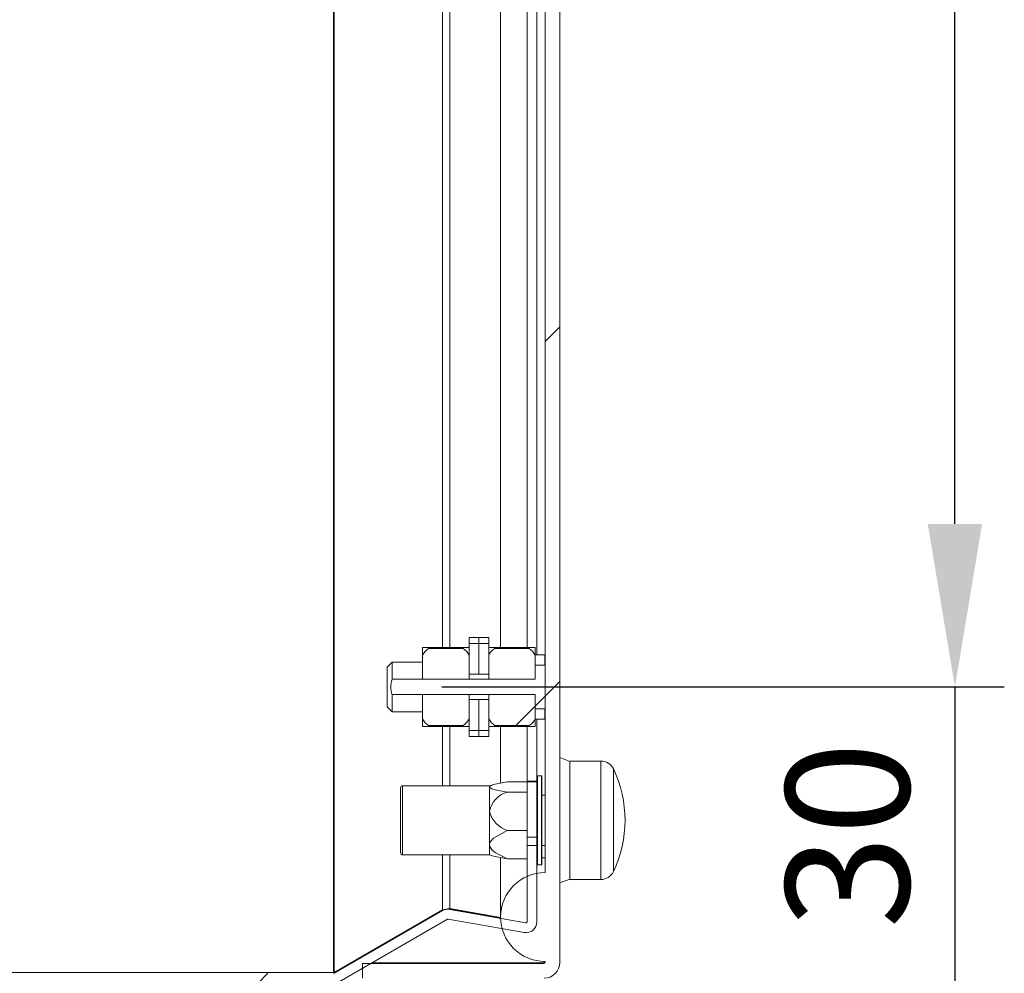
# Model space of a CAD drawing. Units: inches. Extents: x 2756 to 4856, y 2 to 1487.
# Drawn here: x 2979 to 3078, y 595 to 692 of the extents above; entities that cross this region are included whole.
import ezdxf

# ---------------------------------------------------------------- set-up
doc = ezdxf.new("R2010")
doc.units = ezdxf.units.IN
doc.header["$MEASUREMENT"] = 0
doc.layers.add('Dimensions', color=7, linetype='Continuous')
doc.styles.get("Standard").update_dxf_attribs({"font": 'romans.shx', "width": 0.8})
doc.dimstyles.new('SLDDIMSTYLE2', dxfattribs={"dimscale": 5, "dimtxt": 2.5, "dimasz": 3.302, "dimexe": 1, "dimexo": 1, "dimgap": 0.9259999999999999, "dimtad": 1, "dimdec": 0, "dimrnd": 1e-09, "dimzin": 12, "dimdsep": 46, "dimtxsty": 'Standard', "dimcen": 2, "dimadec": 0, "dimazin": 3, "dimtfac": 1, "dimtdec": 0, "dimtmove": 0, "dimatfit": 0, "dimfxl": 1, "dimfrac": 2, "dimtolj": 1, "dimtzin": 12, "dimarcsym": 0})
pattern_1 = [(45, (847.395357624554, -160.0167127707433), (-17.9605122421383, 17.96051224213831), [])]

# ---------------------------------------------------------------- blocks, each defined once
blk = doc.blocks.new('*D45')
at = {"layer": 'Defpoints', "color": 0, "transparency": 16777216}
for p in [(3034.425628678663, 977.9937948253611), (3073.400422242326, 977.9937948253611), (3016.425629453523, 624.4937936928726)]:
    blk.add_point(p, dxfattribs=at)
at = {"layer": 'Dimensions', "color": 0, "lineweight": -2, "transparency": 16777216}
for p, q in [((3039.425628678663, 977.9937948253611), (3078.400422242326, 977.9937948253611)), ((3073.400422242326, 641.0037936928726), (3073.400422242326, 961.4837948253611)), ((3021.425629453523, 624.4937936928726), (3078.400422242326, 624.4937936928726))]:
    blk.add_line(p, q, dxfattribs=at)
at = {"layer": 'Dimensions', "color": 0, "transparency": 16777216}
for points in [[(3070.648755575659, 961.4837948253611), (3076.152088908993, 961.4837948253611), (3073.400422242326, 977.9937948253611)], [(3070.648755575659, 641.0037936928726), (3076.152088908993, 641.0037936928726), (3073.400422242326, 624.4937936928726)]]:
    blk.add_solid(points, dxfattribs=at)
at = {"layer": 'Dimensions', "color": 0, "transparency": 16777216, "insert": (3062.520422242325, 801.2437942591157), "char_height": 12.5, "attachment_point": 5, "rotation": 90}
blk.add_mtext('\\A1;353.5', dxfattribs=at)
blk = doc.blocks.new('*D46')
at = {"layer": 'Defpoints', "color": 0, "transparency": 16777216}
for p in [(3016.425629453523, 624.4937936928726), (3010.512102731313, 594.4937954810046), (3073.400422242308, 594.4937954810046)]:
    blk.add_point(p, dxfattribs=at)
at = {"layer": 'Dimensions', "color": 0, "lineweight": -2, "transparency": 16777216}
for p, q in [((3073.400422242308, 641.0037936928726), (3073.400422242308, 657.5137936928726)), ((3021.425629453523, 624.4937936928726), (3078.400422242308, 624.4937936928726)), ((3073.400422242308, 624.4937936928726), (3073.400422242308, 594.4937954810046)), ((3015.512102731313, 594.4937954810046), (3078.400422242308, 594.4937954810046)), ((3073.400422242308, 577.9837954810046), (3073.400422242308, 561.4737954810046))]:
    blk.add_line(p, q, dxfattribs=at)
at = {"layer": 'Dimensions', "color": 0, "transparency": 16777216}
for points in [[(3070.648755575641, 641.0037936928726), (3076.152088908975, 641.0037936928726), (3073.400422242308, 624.4937936928726)], [(3070.648755575641, 577.9837954810046), (3076.152088908975, 577.9837954810046), (3073.400422242308, 594.4937954810046)]]:
    blk.add_solid(points, dxfattribs=at)
at = {"layer": 'Dimensions', "color": 0, "transparency": 16777216, "insert": (3062.520422242307, 609.4937945869376), "char_height": 12.5, "attachment_point": 5, "rotation": 90}
blk.add_mtext('\\A1;30', dxfattribs=at)
blk = doc.blocks.new('*D48')
at = {"layer": 'Defpoints', "color": 0, "transparency": 16777216}
for p in [(2913.386766742371, 595.5931087661838), (3013.386768232488, 594.9931142498073), (3013.386768232488, 534.49312023017)]:
    blk.add_point(p, dxfattribs=at)
at = {"layer": 'Dimensions', "color": 0, "lineweight": -2, "transparency": 16777216}
for p, q in [((2913.386766742371, 590.5931087661838), (2913.386766742371, 529.49312023017)), ((3013.386768232488, 589.9931142498073), (3013.386768232488, 529.49312023017)), ((2929.896766742371, 534.49312023017), (2996.876768232487, 534.49312023017))]:
    blk.add_line(p, q, dxfattribs=at)
at = {"layer": 'Dimensions', "color": 0, "transparency": 16777216}
for points in [[(2929.896766742371, 537.2447868968367), (2929.896766742371, 531.7414535635033), (2913.386766742371, 534.49312023017)], [(2996.876768232487, 537.2447868968367), (2996.876768232487, 531.7414535635033), (3013.386768232488, 534.49312023017)]]:
    blk.add_solid(points, dxfattribs=at)
at = {"layer": 'Dimensions', "color": 0, "transparency": 16777216, "insert": (2963.386767487429, 545.37312023017), "char_height": 12.5, "attachment_point": 5}
blk.add_mtext('\\A1;100', dxfattribs=at)
blk = doc.blocks.new('*D49')
at = {"layer": 'Defpoints', "color": 0, "transparency": 16777216}
for p in [(3033.386764060162, 596.5931115318355), (3013.386768232488, 594.9931142498073), (3033.386764060162, 534.49312023017)]:
    blk.add_point(p, dxfattribs=at)
at = {"layer": 'Dimensions', "color": 0, "lineweight": -2, "transparency": 16777216}
for p, q in [((3033.386764060162, 591.5931115318355), (3033.386764060162, 529.49312023017)), ((3013.386768232488, 589.9931142498073), (3013.386768232488, 529.49312023017)), ((2996.876768232487, 534.49312023017), (2980.366768232488, 534.49312023017)), ((3013.386768232488, 534.49312023017), (3033.386764060162, 534.49312023017)), ((3049.896764060163, 534.49312023017), (3066.406764060162, 534.49312023017))]:
    blk.add_line(p, q, dxfattribs=at)
at = {"layer": 'Dimensions', "color": 0, "transparency": 16777216}
for points in [[(2996.876768232487, 537.2447868968367), (2996.876768232487, 531.7414535635033), (3013.386768232488, 534.49312023017)], [(3049.896764060163, 537.2447868968367), (3049.896764060163, 531.7414535635033), (3033.386764060162, 534.49312023017)]]:
    blk.add_solid(points, dxfattribs=at)
at = {"layer": 'Dimensions', "color": 0, "transparency": 16777216, "insert": (3023.386766146325, 545.37312023017), "char_height": 12.5, "attachment_point": 5}
blk.add_mtext('\\A1;20', dxfattribs=at)
blk = doc.blocks.new('*D50')
at = {"layer": 'Defpoints', "color": 0, "transparency": 16777216}
for p in [(3033.386766742375, 596.5931087661953), (2913.386766742371, 595.5931087661838), (3033.386766742375, 504.4931202301699)]:
    blk.add_point(p, dxfattribs=at)
at = {"layer": 'Dimensions', "color": 0, "lineweight": -2, "transparency": 16777216}
for p, q in [((3033.386766742375, 591.5931087661953), (3033.386766742375, 499.4931202301699)), ((2913.386766742371, 590.5931087661838), (2913.386766742371, 499.4931202301699)), ((2929.896766742371, 504.4931202301699), (3016.876766742374, 504.4931202301699))]:
    blk.add_line(p, q, dxfattribs=at)
at = {"layer": 'Dimensions', "color": 0, "transparency": 16777216}
for points in [[(2929.896766742371, 507.2447868968366), (2929.896766742371, 501.7414535635032), (2913.386766742371, 504.4931202301699)], [(3016.876766742374, 507.2447868968366), (3016.876766742374, 501.7414535635032), (3033.386766742375, 504.4931202301699)]]:
    blk.add_solid(points, dxfattribs=at)
at = {"layer": 'Dimensions', "color": 0, "transparency": 16777216, "insert": (2973.386766742373, 515.3731202301699), "char_height": 12.5, "attachment_point": 5}
blk.add_mtext('\\A1;120', dxfattribs=at)

msp = doc.modelspace()

# ---------------------------------------------------------------- hatches: boundary and pattern name
at = {"linetype": 'Continuous', "lineweight": 18}
h = msp.add_hatch(dxfattribs=at)
h.set_pattern_fill('ANSI31', scale=8, angle=2.8e-322, style=0)
h.set_pattern_definition(pattern_1)
edge = h.paths.add_edge_path(flags=0)
edge.add_arc((3031.786766742375, 596.5931087661957), 1.599999999999989, 270.0000000000008, 359.9999999999886)
edge.add_line((3033.386766742375, 596.5931087661953), (3033.386766742373, 992.3931087661955))
edge.add_arc((3031.786766742373, 992.3931087661957), 1.599999999999989, 359.9999999999927, 450.0000000000008)
edge.add_line((3031.786766742373, 993.9931087661956), (3013.386766742373, 993.9931087661954))
edge.add_line((3013.386766742373, 993.9931087661954), (3013.386766742373, 992.4931087661954))
edge.add_line((3013.386766742373, 992.4931087661954), (3031.786766742373, 992.4931087661959))
edge.add_arc((3031.786766742373, 992.3931087661957), 0.09999999999998899, -7.958078640513122e-13, 89.9999999999992, ccw=False)
edge.add_line((3031.886766742373, 992.3931087661957), (3031.886766742373, 992.2931087661958))
edge.add_arc((3031.886766742373, 987.7931087661958), 4.500000000000004, 90, 270.0000000000008)
edge.add_line((3031.886766742373, 983.293108766196), (3031.886766742375, 605.6931087661956))
edge.add_arc((3031.886766742375, 601.1931087661957), 4.500000000000004, 90, 270.0000000000008)
edge.add_line((3031.886766742375, 596.6931087661956), (3031.886766742375, 596.5931087661957))
edge.add_arc((3031.786766742375, 596.5931087661957), 0.09999999999998899, 270, 360, ccw=False)
edge.add_line((3031.786766742375, 596.4931087661957), (3013.386766742375, 596.4931087661952))
edge.add_line((3013.386766742375, 596.4931087661952), (3013.386766742375, 594.9931087661952))
edge.add_line((3013.386766742375, 594.9931087661952), (3031.786766742375, 594.9931087661956))
h = msp.add_hatch(dxfattribs=at)
h.set_pattern_fill('ANSI31', scale=8, style=0)
h.set_pattern_definition(pattern_1)
edge = h.paths.add_edge_path(flags=0)
edge.add_line((3030.886766742455, 626.7106501231864), (3030.886766742455, 625.2709195850741))
edge.add_line((3030.886766742455, 625.2709195850741), (3016.386766742452, 625.2709195850772))
edge.add_spline(control_points=[(3016.386766742455, 625.2709195850761), (3016.365994169787, 625.204153437821), (3016.347414069962, 625.1366541981499), (3016.331391655291, 625.0685917237414), (3016.276143877956, 624.8339017280082), (3016.252451553647, 624.5887976177419), (3016.267108472785, 624.3481383446625), (3016.280159266114, 624.1338508531538), (3016.322988675726, 623.9202901677259), (3016.386766742454, 623.7152979473173)], knot_values=[0.005910651250733034, 0.005910651250733034, 0.005910651250733034, 0.005910651250733034, 0.006117535110279507, 0.006117535110279507, 0.006117535110279507, 0.00683236391064126, 0.00683236391064126, 0.00683236391064126, 0.007469414320577116, 0.007469414320577116, 0.007469414320577116, 0.007469414320577116], weights=[1, 1, 1, 1, 1, 1, 1, 1, 1, 1], degree=3, periodic=0)
edge.add_line((3016.386766742454, 623.7152979473173), (3030.886766742455, 623.7152979473173))
edge.add_line((3030.886766742455, 623.7152979473173), (3030.886766742455, 622.2755674092049))
edge.add_line((3030.886766742455, 622.2755674092049), (3031.866766742454, 622.2755674092049))
edge.add_spline(control_points=[(3031.866766742454, 622.2755674092049), (3031.867375437954, 622.2755674092049), (3031.867985459442, 622.275608409832), (3031.86858875643, 622.2756892983641), (3031.870203608741, 622.2759058136716), (3031.871796960818, 622.2764201596135), (3031.873252715958, 622.2771518725579), (3031.875042103376, 622.2780512806385), (3031.876676882094, 622.2792970512351), (3031.878087654683, 622.2807185163005), (3031.879871023527, 622.2825154015907), (3031.881352986207, 622.284635513089), (3031.882539442559, 622.2868719214838), (3031.884801187442, 622.291135192724), (3031.88609383429, 622.2959766667757), (3031.886562704713, 622.3007799086087), (3031.886699014929, 622.3021763091854), (3031.886766742454, 622.3035810358956), (3031.886766742454, 622.3049840736875)], knot_values=[9.042149391610075e-05, 9.042149391610075e-05, 9.042149391610075e-05, 9.042149391610075e-05, 9.225710016993048e-05, 9.225710016993048e-05, 9.225710016993048e-05, 9.719423650827955e-05, 9.719423650827955e-05, 9.719423650827955e-05, 0.0001032709468315623, 0.0001032709468315623, 0.0001032709468315623, 0.0001109546185507651, 0.0001109546185507651, 0.0001109546185507651, 0.0001257755666315067, 0.0001257755666315067, 0.0001257755666315067, 0.0001300354219881352, 0.0001300354219881352, 0.0001300354219881352, 0.0001300354219881352], weights=[1, 1, 1, 1, 1, 1, 1, 1, 1, 1, 1, 1, 1, 1, 1, 1, 1, 1, 1], degree=3, periodic=0)
edge.add_line((3031.886766742454, 622.3049840736875), (3031.886766742454, 626.6812334587039))
edge.add_spline(control_points=[(3031.886766742454, 626.6812334587039), (3031.886766742454, 626.6827309409588), (3031.886689594085, 626.6842304848378), (3031.886534204878, 626.6857198831385), (3031.886104536639, 626.6898382331792), (3031.88506905328, 626.6939617872799), (3031.883340447518, 626.6977244118923), (3031.882121653239, 626.7003773391546), (3031.880524437793, 626.7029121127624), (3031.878528032571, 626.7050423354608), (3031.877253649566, 626.70640213936), (3031.875790859554, 626.707618598619), (3031.874182566299, 626.7085601460113), (3031.872562293697, 626.7095087065037), (3031.870743961865, 626.7101944992626), (3031.868889002145, 626.7104846281078), (3031.868384874651, 626.7105634772203), (3031.867875597047, 626.710614580672), (3031.86736583197, 626.7106369699319), (3031.867166279718, 626.7106457344148), (3031.866966487084, 626.7106501231864), (3031.866766742454, 626.7106501231864)], knot_values=[0.0001215586173774102, 0.0001215586173774102, 0.0001215586173774102, 0.0001215586173774102, 0.0001261166681279177, 0.0001261166681279177, 0.0001261166681279177, 0.0001387937331300151, 0.0001387937331300151, 0.0001387937331300151, 0.0001477036532658286, 0.0001477036532658286, 0.0001477036532658286, 0.0001533612210537475, 0.0001533612210537475, 0.0001533612210537475, 0.000159089689024228, 0.000159089689024228, 0.000159089689024228, 0.00016062045857344, 0.00016062045857344, 0.00016062045857344, 0.000161221282377501, 0.000161221282377501, 0.000161221282377501, 0.000161221282377501], weights=[1, 1, 1, 1, 1, 1, 1, 1, 1, 1, 1, 1, 1, 1, 1, 1, 1, 1, 1, 1, 1, 1], degree=3, periodic=0)
edge.add_line((3031.866766742454, 626.7106501231864), (3030.886766742455, 626.7106501231864))
h = msp.add_hatch(dxfattribs=at)
h.set_pattern_fill('ANSI31', scale=8, style=0)
h.set_pattern_definition(pattern_1)
edge = h.paths.add_edge_path(flags=0)
edge.add_line((3030.886766742454, 623.7152979473174), (3026.186766933189, 623.7152979473173))
edge.add_line((3026.186766933189, 623.7152979473173), (3026.186766933189, 621.2751917893356))
edge.add_spline(control_points=[(3026.186766933189, 621.2751917893356), (3026.254824076187, 621.1286641687192), (3026.345258794471, 620.989970333348), (3026.455366537319, 620.8717400357018), (3026.552774693105, 620.7671461628831), (3026.667958719007, 620.6762828495099), (3026.793698102987, 620.6083282002119)], knot_values=[1.729766843635651e-05, 1.729766843635651e-05, 1.729766843635651e-05, 1.729766843635651e-05, 0.0005019749075138738, 0.0005019749075138738, 0.0005019749075138738, 0.0009322295971406965, 0.0009322295971406965, 0.0009322295971406965, 0.0009322295971406965], weights=[1, 1, 1, 1, 1, 1, 1], degree=3, periodic=0)
edge.add_line((3026.793698102987, 620.6083282002122), (3030.279835572656, 620.6083282002123))
edge.add_spline(control_points=[(3030.279835572656, 620.6083282002123), (3030.38568591386, 620.6655340062765), (3030.48400469208, 620.7388010110741), (3030.570226071931, 620.8227216440388), (3030.674388905121, 620.9241049773588), (3030.763133062838, 621.0431538767264), (3030.833519720366, 621.1703316834977), (3030.852502509319, 621.2046306479621), (3030.870253224573, 621.2396380417565), (3030.886766742455, 621.2751917893356)], knot_values=[0.01747761123966414, 0.01747761123966414, 0.01747761123966414, 0.01747761123966414, 0.01781071413994078, 0.01781071413994078, 0.01781071413994078, 0.01821309060096874, 0.01821309060096874, 0.01821309060096874, 0.01832059295472692, 0.01832059295472692, 0.01832059295472692, 0.01832059295472692], weights=[1, 1, 1, 1, 1, 1, 1, 1, 1, 1], degree=3, periodic=0)
edge.add_line((3030.886766742454, 621.2751917893356), (3030.886766742454, 623.7152979473174))
h = msp.add_hatch(dxfattribs=at)
h.set_pattern_fill('ANSI31', scale=8, angle=2.8e-322, style=0)
h.set_pattern_definition(pattern_1)
edge = h.paths.add_edge_path(flags=0)
edge.add_line((2914.386766742372, 595.5931087661838), (2914.386766742372, 616.4741320935527))
edge.add_line((2914.386766742372, 616.4741320935527), (2913.386766742372, 616.4741320935527))
edge.add_line((2913.386766742372, 616.4741320935527), (2913.386766742372, 595.5931087661838))
edge.add_arc((2914.486766742372, 595.5931087661838), 1.1, 180, 269.9999999999771)
edge.add_line((2914.486766742372, 594.4931087661837), (3010.473240139372, 594.4931087661727))
edge.add_arc((3010.473240139372, 595.5931087661726), 1.1, 270.0000000000008, 299.9999999999665)
edge.add_line((3011.023240139371, 594.6404808220096), (3021.994793753334, 600.9749102544599))
edge.add_arc((3022.044793753334, 600.888307714081), 0.1, 79.999999999821, 119.9999999999369, ccw=False)
edge.add_line((3022.062158571101, 600.986788489382), (3029.769401924591, 599.6277935392832))
edge.add_arc((3029.960414920038, 600.7110820675941), 1.1, 259.999999999283, 359.9999999988758)
edge.add_line((3031.06041492002, 600.7110820675725), (3031.06041492002, 608.4529601109209))
edge.add_line((3031.06041492002, 608.4529601109209), (3030.06041492002, 608.4529601109209))
edge.add_line((3030.06041492002, 608.4529601109209), (3030.060414920019, 600.7110820675724))
edge.add_arc((3029.960414920038, 600.7110820675941), 0.1, 259.9999999998444, 359.9999999875587, ccw=False)
edge.add_line((3029.943050102271, 600.6126012922929), (3022.235806748768, 601.9715962423941))
edge.add_arc((3022.044793753334, 600.888307714081), 1.1, 79.9999999999782, 119.9999999999919)
edge.add_line((3021.494793753334, 601.8409356582445), (3010.523240139372, 595.5065062257942))
edge.add_arc((3010.473240139372, 595.5931087661726), 0.1, 270, 299.99999999987494, ccw=False)
edge.add_line((3010.473240139372, 595.4931087661727), (2914.486766742372, 595.4931087661838))
edge.add_arc((2914.486766742372, 595.5931087661838), 0.1, 180, 270, ccw=False)

# ---------------------------------------------------------------- linework, layer by layer
at = {"color": 7, "linetype": 'Continuous', "lineweight": 18}
for p, q in [((3010.473241041802, 993.4224037099895), (3010.473241041802, 595.5638138223704)), ((3010.523241888188, 993.4090075660762), (3010.523241888188, 595.5772099662837)), ((3033.386764060162, 992.3931060005244), (3033.386764060162, 596.5931115318355)), ((3031.886768470906, 983.2931158710536), (3031.886768470906, 605.6931016613063)), ((3030.060415099763, 966.3086233306941), (3030.060415099763, 628.4931150842723)), ((3031.060417126321, 966.3086233306941), (3031.060417126321, 627.7431098390635)), ((3027.386766801976, 794.4931087661953), (3027.386766801976, 628.4931150842723)), ((3025.186766813897, 629.493102209669), (3024.186764787339, 629.493102209669)), ((3024.186764787339, 629.493102209669), (3024.186764787339, 628.8925407100734)), ((3026.186768840455, 629.493102209669), (3025.186766813897, 629.493102209669)), ((3025.186766813897, 629.493102209669), (3025.186766813897, 628.8925407100734)), ((3026.186768840455, 629.493102209669), (3026.186768840455, 628.8925407100734)), ((3019.486767183446, 627.7110276390132), (3019.486767183446, 628.4931150842723)), ((3019.486767183446, 628.4931150842723), (3020.264108608865, 628.4931150842723)), ((3020.264108608865, 628.4931150842723), (3020.093698929452, 628.3778844047603)), ((3023.579833041333, 628.3778844047603), (3020.093698929452, 628.3778844047603)), ((3023.409430812501, 628.4931150842723), (3020.264108608865, 628.4931150842723)), ((3023.579833041333, 628.3778844047603), (3023.409430812501, 628.4931150842723)), ((3023.409430812501, 628.4931150842723), (3024.186764787339, 628.4931150842723)), ((3024.186764787339, 628.8925407100734), (3024.186764787339, 625.7756797243175)), ((3025.186766813897, 628.8925407100734), (3024.186764787339, 628.8925407100734)), ((3025.186766813897, 628.8925407100734), (3025.186766813897, 625.7756797243175)), ((3026.186768840455, 628.8925407100734), (3025.186766813897, 628.8925407100734)), ((3026.186768840455, 628.8925407100734), (3026.186768840455, 625.7756797243175)), ((3026.186768840455, 628.4931150842723), (3026.964102815293, 628.4931150842723)), ((3026.964102815293, 628.4931150842723), (3026.793700586461, 628.3778844047603)), ((3030.279834698342, 628.3778844047603), (3026.793700586461, 628.3778844047603)), ((3030.109425018929, 628.4931150842723), (3026.964102815293, 628.4931150842723)), ((3030.279834698342, 628.3778844047603), (3030.109425018929, 628.4931150842723)), ((3030.109425018929, 628.4931150842723), (3030.886766444348, 628.4931150842723)), ((3030.886766444348, 627.7110276390132), (3030.886766444348, 628.4931150842723)), ((3019.486767183446, 627.7110276390132), (3019.486767183446, 625.2709177900371)), ((3024.186764787339, 627.7110276390132), (3024.186764787339, 625.2709177900371)), ((3026.186768840455, 627.7110276390132), (3026.186768840455, 625.2709177900371)), ((3031.866763662003, 627.7431098390635), (3030.886766444348, 627.7431098390635)), ((3030.886766444348, 627.7110276390132), (3030.886766444348, 625.2709177900371)), ((3031.866763662003, 626.7106530834254), (3031.866763662003, 627.7431098390635)), ((3016.386766861581, 626.9931045938548), (3015.886765848302, 626.4931110311564)), ((3015.886765848302, 622.4931029249248), (3015.886765848302, 626.4931110311564)), ((3019.486767183446, 626.9931045938548), (3016.386766861581, 626.9931045938548)), ((3016.386766861581, 626.9931045938548), (3016.386766861581, 625.2709177900371)), ((3031.866763662003, 626.7106530834254), (3030.886766444348, 626.7106530834254)), ((3030.886766444348, 626.7106530834254), (3030.886766444348, 625.2709177900371)), ((3031.886768470906, 622.3049906660136), (3031.886768470906, 626.6812381912288)), ((3030.886766444348, 625.2709177900371), (3016.386766861581, 625.2709177900371)), ((3019.486767183446, 625.2709177900371), (3024.186764787339, 625.2709177900371)), ((3025.186766813897, 625.7756797243175), (3024.186764787339, 625.7756797243175)), ((3026.186768840455, 625.7756797243175), (3025.186766813897, 625.7756797243175)), ((3026.186768840455, 625.2709177900371), (3030.886766444348, 625.2709177900371)), ((3016.386766861581, 623.7152961660441), (3016.386766861581, 621.9931093622264)), ((3016.386766861581, 623.7152961660441), (3030.886766444348, 623.7152961660441)), ((3019.486767183446, 623.7152961660441), (3019.486767183446, 621.275186317068)), ((3024.186764787339, 623.7152961660441), (3019.486767183446, 623.7152961660441)), ((3024.186764787339, 623.7152961660441), (3024.186764787339, 621.275186317068)), ((3026.186768840455, 623.7152961660441), (3026.186768840455, 621.275186317068)), ((3030.886766444348, 623.7152961660441), (3026.186768840455, 623.7152961660441)), ((3030.886766444348, 623.7152961660441), (3030.886766444348, 622.2755608726558)), ((3030.886766444348, 623.7152961660441), (3030.886766444348, 621.275186317068)), ((3015.886765848302, 622.4931029249248), (3016.386766861581, 621.9931093622264)), ((3024.186764787339, 623.2105342317637), (3025.186766813897, 623.2105342317637)), ((3024.186764787339, 623.2105342317637), (3024.186764787339, 620.0936732460078)), ((3025.186766813897, 623.2105342317637), (3026.186768840455, 623.2105342317637)), ((3025.186766813897, 623.2105342317637), (3025.186766813897, 620.0936732460078)), ((3026.186768840455, 623.2105342317637), (3026.186768840455, 620.0936732460078)), ((3030.886766444348, 622.2755608726558), (3031.866763662003, 622.2755608726558)), ((3031.866763662003, 621.2431041170177), (3031.866763662003, 622.2755608726558)), ((3016.386766861581, 621.9931093622264), (3019.486767183446, 621.9931093622264)), ((3019.486767183446, 620.4931137729701), (3019.486767183446, 621.275186317068)), ((3030.886766444348, 620.4931137729701), (3030.886766444348, 621.275186317068)), ((3019.486767183446, 620.4931137729701), (3020.264108608865, 620.4931137729701)), ((3020.093698929452, 620.6083295513209), (3023.579833041333, 620.6083295513209)), ((3020.093698929452, 620.6083295513209), (3020.264108608865, 620.4931137729701)), ((3023.409430812501, 620.4931137729701), (3020.264108608865, 620.4931137729701)), ((3023.409430812501, 620.4931137729701), (3023.579833041333, 620.6083295513209)), ((3023.409430812501, 620.4931137729701), (3024.186764787339, 620.4931137729701)), ((3026.186768840455, 620.4931137729701), (3026.964102815293, 620.4931137729701)), ((3026.793700586461, 620.6083295513209), (3026.964102815293, 620.4931137729701)), ((3026.793700586461, 620.6083295513209), (3030.279834698342, 620.6083295513209)), ((3030.109425018929, 620.4931137729701), (3026.964102815293, 620.4931137729701)), ((3027.386766801976, 620.4931137729701), (3027.386766801976, 614.761411922079)), ((3030.060415099763, 614.9529067445811), (3030.060415099763, 620.4931137729701)), ((3030.109425018929, 620.4931137729701), (3030.279834698342, 620.6083295513209)), ((3030.109425018929, 620.4931137729701), (3030.886766444348, 620.4931137729701)), ((3030.886766444348, 621.2431041170177), (3031.866763662003, 621.2431041170177)), ((3031.060417126321, 620.5562648941096), (3031.049978862904, 620.5562648941096)), ((3031.060417126321, 621.2431041170177), (3031.060417126321, 620.5562648941096)), ((3031.060417126321, 614.9529067445811), (3031.060417126321, 620.5562648941096)), ((3024.186764787339, 620.0936732460078), (3025.186766813897, 620.0936732460078)), ((3024.186764787339, 620.0936732460078), (3024.186764787339, 619.4931117464122)), ((3024.186764787339, 619.4931117464122), (3025.186766813897, 619.4931117464122)), ((3025.186766813897, 620.0936732460078), (3025.186766813897, 619.4931117464122)), ((3025.186766813897, 620.0936732460078), (3026.186768840455, 620.0936732460078)), ((3025.186766813897, 619.4931117464122), (3026.186768840455, 619.4931117464122)), ((3026.186768840455, 620.0936732460078), (3026.186768840455, 619.4931117464122)), ((3034.38676608672, 616.9431058336314), (3033.386764060162, 617.3431126047191)), ((3037.542101870679, 616.993114130598), (3034.38676608672, 616.993114130598)), ((3034.38676608672, 604.9931047130641), (3034.38676608672, 616.993114130598)), ((3031.510417293214, 615.4931036401805), (3031.110417972707, 615.4931036401805)), ((3031.5604181396, 615.4431102443751), (3031.5604181396, 612.1448574234065)), ((3017.260414491795, 607.6931057144221), (3017.260414491795, 614.2931131292399)), ((3026.260417829656, 614.4931016136226), (3017.460417877339, 614.4931016136226)), ((3026.672956477307, 614.6171984840449), (3026.260417829656, 614.4931016136226)), ((3026.260417829656, 614.3738476205882), (3026.260417829656, 614.4931016136226)), ((3026.260417829656, 611.8989733625468), (3026.260417829656, 614.3738476205882)), ((3030.060415099763, 614.8968485761699), (3028.060418497228, 614.8968485761699)), ((3030.060415099763, 614.9529067445811), (3031.060417126321, 614.9529067445811)), ((3030.060415099763, 614.8822007347163), (3030.060415099763, 614.9529067445811)), ((3030.060415099763, 614.8822007347163), (3031.060417126321, 614.8822007347163)), ((3030.060415099763, 609.2788276840266), (3030.060415099763, 614.8822007347163)), ((3031.060417126321, 614.8822007347163), (3031.060417126321, 614.9529067445811)), ((3031.060417126321, 609.2788276840266), (3031.060417126321, 614.8822007347163)), ((3030.060415099763, 613.8508466650065), (3028.060418497228, 613.8508466650065)), ((3031.886768470906, 613.5431078840312), (3031.5604181396, 613.5431078840312)), ((3026.260417829656, 608.5182277132091), (3026.260417829656, 611.8989733625468)), ((3031.5604181396, 612.1448574234065), (3031.5604181396, 606.5431085992869)), ((3030.060415099763, 609.9471000600871), (3028.060418497228, 609.9471000600871)), ((3026.260417829656, 607.4931023288783), (3026.260417829656, 608.5182277132091)), ((3030.060415099763, 609.2788276840266), (3031.060417126321, 609.2788276840266)), ((3030.060415099763, 608.4475217033443), (3030.060415099763, 609.2788276840266)), ((3031.060417126321, 608.45296062718), (3030.060415099763, 608.45296062718)), ((3030.060415099763, 600.7110772300776), (3030.060415099763, 608.45296062718)), ((3031.060417126321, 609.2788276840266), (3031.060417126321, 608.4431109596309)), ((3031.060417126321, 600.7110772300776), (3031.060417126321, 608.45296062718)), ((3031.5604181396, 608.4431109596309), (3031.886768470906, 608.4431109596309)), ((3017.460417877339, 607.4931023288783), (3026.260417829656, 607.4931023288783)), ((3026.260417829656, 607.4931023288783), (3026.672956477307, 607.3690203596171)), ((3027.386766801976, 607.1931121517238), (3027.386766801976, 601.1931148935374)), ((3030.060415099763, 607.0893702674922), (3028.060418497228, 607.0893702674922)), ((3031.110417972707, 606.4931152034816), (3031.510417293214, 606.4931152034816)), ((3031.5604181396, 607.1931121517238), (3031.886768470906, 607.1931121517238)), ((3033.386764060162, 604.643106238943), (3034.38676608672, 605.0431130100307)), ((3034.38676608672, 604.9931047130641), (3037.542101870679, 604.9931047130641)), ((3021.494795511865, 601.9116488863048), (3010.523241888188, 595.5772099662837)), ((3021.494795511865, 601.84094287644), (3010.523241888188, 595.5065039564189)), ((3027.387660871648, 601.1032757926997), (3022.06215722432, 602.0423022676524)), ((3027.387154232167, 601.1339870859202), (3022.235807906293, 602.0423022676524)), ((3029.9430535542, 600.6125954557475), (3022.235807906293, 601.9715962577876)), ((3021.994796525144, 600.9749171901759), (3011.023242901467, 594.6404782701549)), ((3029.769402872228, 599.6277926136073), (3022.06215722432, 600.9867934156474)), ((3013.386768232488, 596.4931098390635), (3013.386768232488, 594.9931142498073)), ((3013.386768232488, 596.4931098390635), (3031.786766778134, 596.4931098390635)), ((3031.786766778134, 596.5638158489284), (3014.354561399125, 596.5638158489284)), ((3031.786766778134, 596.6942159105357), (3031.786766778134, 596.5638158489284)), ((3031.786766778134, 596.5638158489284), (3031.900812815331, 596.5651867557582)), ((3031.886768470906, 596.6931132246074), (3031.886768470906, 596.5931115318355)), ((2914.486766736411, 595.5638138223704), (3010.473241041802, 595.5638138223704))]:
    msp.add_line(p, q, dxfattribs=at)
at = {"color": 8, "linetype": 'Continuous', "lineweight": 15}
for p, q in [((3021.494795511865, 974.4931159187373), (3021.494795511865, 628.4931150842723)), ((3022.235807906293, 974.4931159187373), (3022.235807906293, 628.4931150842723)), ((3021.494795511865, 620.4931137729701), (3021.494795511865, 614.4931016136226)), ((3022.235807906293, 620.4931137729701), (3022.235807906293, 614.4931016136226)), ((3037.542101870679, 604.9931047130641), (3037.542101870679, 616.993114130598)), ((3031.110417972707, 615.4931036401805), (3031.110417972707, 612.1577916313228)), ((3031.510417293214, 612.1577916313228), (3031.510417293214, 615.4931036401805)), ((3038.804774116181, 616.1978093553599), (3038.804774116181, 605.7884094883021)), ((3017.460417877339, 614.4931016136226), (3017.460417877339, 607.4931023288783)), ((3031.110417972707, 612.1577916313228), (3031.110417972707, 606.4931152034816)), ((3031.510417293214, 606.4931152034816), (3031.510417293214, 612.1577916313228)), ((3021.494795511865, 607.4931023288783), (3021.494795511865, 601.9116488863048)), ((3022.235807906293, 607.4931023288783), (3022.235807906293, 602.0423022676524))]:
    msp.add_line(p, q, dxfattribs=at)
at = {"color": 7, "linetype": 'Continuous', "lineweight": 18, "flags": 128}
for points in [[(3024.186764787339, 627.7110276390132), (3023.918163906239, 628.1144765783366), (3023.579833041333, 628.3778844047603)], [(3030.886766444348, 627.7110276390132), (3030.618165563249, 628.1144765783366), (3030.279834698342, 628.3778844047603)], [(3019.486767183446, 621.275186317068), (3019.755368064546, 620.8717373777446), (3020.093698929452, 620.6083295513209)], [(3026.186768840455, 621.275186317068), (3026.455369721555, 620.8717373777446), (3026.793700586461, 620.6083295513209)], [(3026.260417829656, 614.3738476205882), (3026.266221831941, 614.4024727512416), (3026.361172031068, 614.4933251310405), (3026.680116485261, 614.6193442512568), (3028.060418497228, 614.8968485761699)], [(3028.060418497228, 613.8508466650065), (3026.84448374381, 614.0832451749858), (3026.509297023915, 614.1854820419368), (3026.290689538621, 614.3084613252696), (3026.260417829656, 614.3738476205882)], [(3026.260417829656, 608.5182277132091), (3026.266221831941, 608.5964439083156), (3026.361172031068, 608.8446376491603), (3026.680116485261, 609.1889289785441), (3028.060418497228, 609.9471000600871)], [(3028.060418497228, 607.0893702674922), (3026.84448374381, 607.7242938448009), (3026.509297023915, 608.0036161113795), (3026.290689538621, 608.339577691656), (3026.260417829656, 608.5182277132091)], [(3026.673135291242, 607.3696313072261), (3026.680116485261, 607.3668745924052), (3028.060418497228, 607.0893702674922)], [(3021.494795511865, 601.9116488863048), (3021.853779386186, 601.9769755769786), (3022.235807906293, 602.0423022676524)], [(3010.473241041802, 595.5638138223704), (3010.499124358796, 595.5705044437465), (3010.523241888188, 595.5772099662837)]]:
    msp.add_lwpolyline(points, dxfattribs=at)
at = {"color": 7, "linetype": 'Continuous', "lineweight": 18}
for centre, radius, start, end in [((3020.809898105263, 627.1164200174466), 1.450597690571846, 119.5858390715628, 155.8011165616915), ((3027.509785156125, 627.1165243248664), 1.450450399724262, 119.583936491669, 155.8030191415641), ((3031.866766742454, 627.7231087661955), 0.01999999999998181, 0, 90), ((3031.861504960243, 626.6855666935126), 0.02563163871252232, 350.2776766849715, 78.16087243404688), ((3018.799322764586, 624.4931069780407), 2.534840358756802, 162.1306185934376, 197.8693814065625), ((3031.861511001301, 622.3006453515981), 0.02562852957680671, 281.8267858290817, 9.761649851894953), ((3022.863668586587, 621.8697623376713), 1.45055306718608, 299.5852627070337, 335.8016929262836), ((3029.563555637449, 621.8698666450911), 1.450700359148447, 299.5871650176445, 335.7997906156901), ((3031.866766742454, 621.2631087661955), 0.01999999999998181, 270, 0), ((3037.542103800482, 615.5931087661643), 1.400000000000117, 25.5897801878655, 90), ((3031.11041492003, 615.4431087661651), 0.0500000000001819, 90, 180.0000000002605), ((3031.51041492003, 615.4431087661651), 0.05000000000006821, 2.605510395054913e-10, 90), ((3027.936766742367, 610.9931087661645), 12.05000000000033, 334.4102198121345, 25.5897801878655), ((3017.46041492003, 614.2931087661653), 0.1999999999999318, 90, 179.9999999999674), ((3028.814879434637, 611.3491801475657), 2.612957456706997, 106.782435950536, 167.8536008702595), ((3028.938391316567, 612.562668166144), 2.758991262929046, 193.9194203204027, 251.444542858802), ((3017.46041492003, 607.6931087661653), 0.2000000000000455, 180.0000000000325, 270), ((3031.110414920029, 606.5431087661652), 0.0500000000001819, 179.9999999998697, 270.0000000005211), ((3031.51041492003, 606.5431087661652), 0.05000000000006821, 270, 359.9999999997394), ((3031.886766742375, 601.1931087661956), 4.500000000000114, 90, 270), ((3037.542103800482, 606.3931087661642), 1.400000000000166, 270, 334.4102198121345), ((3022.044793753334, 600.888307714081), 1.100000000000634, 79.9999999999684, 120), ((3022.044793753334, 600.888307714081), 0.1000000000007794, 80.00000000007422, 120.0000000001509), ((3029.960414920037, 600.7110820675941), 1.099999999999922, 259.9999999992805, 359.9999999988666), ((3029.960414920037, 600.7110820675941), 0.1000000000000033, 260.0000000001007, 359.9999999875587), ((3031.786766742375, 596.5931087661955), 0.09999999999990905, 270, 0), ((3031.786766742375, 596.5931087661955), 1.599999999999909, 270, 359.9999999999935), ((3031.778336448158, 596.7779202644238), 0.2142703227192947, 272.2548481115392, 300.4012415911641), ((3010.473240139372, 595.5931087661726), 0.1000000000000227, 270, 299.9999999998491)]:
    msp.add_arc(centre, radius, start, end, dxfattribs=at)

# ---------------------------------------------------------------- dimensions: what is measured, and where the dimension line sits
at = {"layer": 'Dimensions'}
dim = msp.add_linear_dim(base=(3073.400422242326, 977.9937948253611), p1=(3016.425629453523, 624.4937936928724), p2=(3034.425628678662, 977.9937948253606), angle=90, text='353.5', dimstyle='SLDDIMSTYLE2', dxfattribs=at)
dim.commit()
dim.dimension.update_dxf_attribs({"geometry": '*D45', "text_midpoint": (3062.520422242325, 801.2437942591157)})
dim = msp.add_linear_dim(base=(3073.400422242308, 594.4937954810046), p1=(3016.425629453523, 624.4937936928724), p2=(3010.512102731313, 594.4937954810043), angle=90, dimstyle='SLDDIMSTYLE2', dxfattribs=at)
dim.commit()
dim.dimension.update_dxf_attribs({"geometry": '*D46', "text_midpoint": (3073.400422242307, 609.4937945869376), "dimtype": 160})
for base, p2, picture, middle in [((3033.386766742375, 504.4931202301699), (3033.386766742375, 596.5931087661953), '*D50', (2973.386766742373, 515.3731202301699)), ((3013.386768232488, 534.49312023017), (3013.386768232488, 594.9931142498073), '*D48', (2963.386767487429, 545.37312023017))]:
    dim = msp.add_linear_dim(base=base, p1=(2913.386766742371, 595.5931087661838), p2=p2, dimstyle='SLDDIMSTYLE2', dxfattribs=at)
    dim.commit()
    dim.dimension.update_dxf_attribs({"geometry": picture, "text_midpoint": middle})
dim = msp.add_linear_dim(base=(3033.386764060162, 534.49312023017), p1=(3013.386768232488, 594.9931142498073), p2=(3033.386764060162, 596.5931115318355), dimstyle='SLDDIMSTYLE2', dxfattribs=at)
dim.commit()
dim.dimension.update_dxf_attribs({"geometry": '*D49', "text_midpoint": (3023.386766146325, 534.49312023017), "dimtype": 160})

doc.saveas('drawing.dxf')
